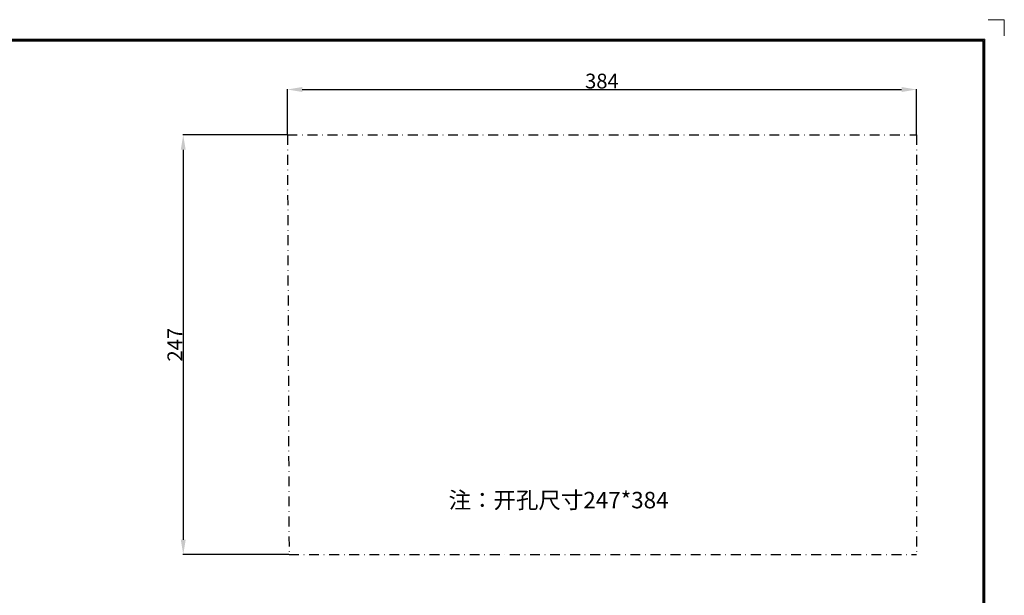
# Model space of a CAD drawing. Units: millimetres. Extents: x 3 to 1189, y 2 to 835.
# Drawn here: x 590 to 1189, y 485 to 835 of the extents above; entities that cross this region are included whole.
import ezdxf
from ezdxf.enums import TextEntityAlignment as Align

# ---------------------------------------------------------------- set-up
doc = ezdxf.new("R2010")
doc.units = ezdxf.units.MM
doc.header["$MEASUREMENT"] = 0
doc.linetypes.add('DASHEDDOT2X', pattern=[12.2, 6, -3, 0.2, -3])
doc.layers.add('细实线层', color=7, linetype='Continuous', lineweight=18)
doc.styles.add('鸿蒙CAD', font='txt')
doc.dimstyles.get("Standard").update_dxf_attribs({"dimtxt": 9, "dimasz": 9, "dimexe": 0.18, "dimexo": 0.0625, "dimgap": 0.5, "dimtad": 1, "dimzin": 0, "dimdsep": 46, "dimtxsty": 'Standard', "dimcen": 0.09, "dimadec": 0, "dimazin": 0, "dimtfac": 1, "dimtofl": 0, "dimtmove": 0, "dimatfit": 3, "dimfxl": 1, "dimtolj": 1, "dimtzin": 0, "dimarcsym": 0})

# ---------------------------------------------------------------- blocks, each defined once
blk = doc.blocks.new('*D38')
at = {"color": 0, "linetype": 'Continuous', "lineweight": -2}
for p, q in [((753.07, 764.56), (689.67, 764.56)), ((689.85, 755.56), (689.85, 518.66)), ((754.07, 509.66), (689.67, 509.66))]:
    blk.add_line(p, q, dxfattribs=at)
at = {"color": 0}
for points in [[(691.35, 755.56), (688.35, 755.56), (689.85, 764.56)], [(688.35, 518.66), (691.35, 518.66), (689.85, 509.66)]]:
    blk.add_solid(points, dxfattribs=at)
at = {"layer": 'Defpoints', "color": 0}
for p in [(753.13, 764.56), (689.85, 509.66), (754.13, 509.66)]:
    blk.add_point(p, dxfattribs=at)
at = {"color": 0, "insert": (684.78, 637.11), "char_height": 9, "attachment_point": 5, "rotation": 90}
blk.add_mtext('\\A1;247', dxfattribs=at)
blk = doc.blocks.new('*D39')
at = {"color": 0, "linetype": 'Continuous', "lineweight": -2}
for p, q in [((753.13, 764.62), (753.13, 792.31)), ((762.13, 792.13), (1126.3, 792.13)), ((1135.3, 764.62), (1135.3, 792.31))]:
    blk.add_line(p, q, dxfattribs=at)
at = {"color": 0}
for points in [[(762.13, 793.63), (762.13, 790.63), (753.13, 792.13)], [(1126.3, 790.63), (1126.3, 793.63), (1135.3, 792.13)]]:
    blk.add_solid(points, dxfattribs=at)
at = {"layer": 'Defpoints', "color": 0}
for p in [(1135.3, 792.13), (753.13, 764.56), (1135.3, 764.56)]:
    blk.add_point(p, dxfattribs=at)
at = {"color": 0, "insert": (944.21, 797.26), "char_height": 9, "attachment_point": 5}
blk.add_mtext('\\A1;384', dxfattribs=at)
blk = doc.blocks.new('*U6')
at = {"layer": '细实线层'}
for p, q in [((1159.23, -757.16), (1149.41, -757.16)), ((1159.23, -757.16), (1159.23, -766.98)), ((-15.01, -768.94), (1147.45, -768.94)), ((-14.38, -769.57), (1146.82, -769.57)), ((-13.75, -770.2), (1146.19, -770.2)), ((1146.19, -770.2), (1146.19, -1575.5)), ((1146.82, -769.57), (1146.82, -1576.13)), ((1147.45, -768.94), (1147.45, -1576.76))]:
    blk.add_line(p, q, dxfattribs=at)
at = {"layer": '细实线层', "style": '鸿蒙CAD'}
blk.add_attdef('V1.0', (-9.55, -822.83), '', height=6.94, dxfattribs=at)
for tag, height, p in [('XXXE', 6.94, (847.46, -1503.53)), ('XXXC', 6.94, (939.18, -1503.53)), ('XXXA', 6.94, (1080.15, -1503.53)), ('XXXG', 6.94, (729.46, -1522.97)), ('mm', 6.94, (847.46, -1522.97)), ('XXXD', 6.94, (939.18, -1522.97)), ('XXXB', 6.94, (1080.15, -1522.97)), ('XXXK', 6, (774.59, -1525.81)), ('XXXM', 6.94, (738.83, -1569.85))]:
    blk.add_attdef(tag, text='', height=height, dxfattribs=at).set_placement(p, align=Align.CENTER)
blk.add_attdef('XXXJ', text='', height=6.94, dxfattribs=at).set_placement((744.9, -1539.58), align=Align.MIDDLE_RIGHT)

msp = doc.modelspace()

# ---------------------------------------------------------------- linework, layer by layer
at = {"color": 4, "linetype": 'DASHEDDOT2X'}
for p, q in [((753.13, 764.56), (1135.295, 764.56)), ((753.13, 764.56), (754.13, 509.66)), ((1135.295, 764.56), (1135.295, 509.66)), ((754.13, 509.66), (1135.295, 509.66))]:
    msp.add_line(p, q, dxfattribs=at)

# ---------------------------------------------------------------- block references
at = {"layer": '细实线层'}
msp.add_blockref('*U6', (29.444, 1591.695), dxfattribs=at)

# ---------------------------------------------------------------- texts
at = {"color": 1, "lineweight": 5, "insert": (851.058, 547.72), "char_height": 10, "width": 448.74398, "attachment_point": 1}
msp.add_mtext('注：开孔尺寸247*384', dxfattribs=at)

# ---------------------------------------------------------------- dimensions: what is measured, and where the dimension line sits
at = {"color": 4}
dim = msp.add_linear_dim(base=(1135.295, 792.129), p1=(753.13, 764.56), p2=(1135.295, 764.56), text='384', dimstyle='Standard', override={"dimtxsty": 'Standard'}, dxfattribs=at)
dim.commit()
dim.dimension.update_dxf_attribs({"geometry": '*D39', "text_midpoint": (944.213, 792.129), "dimtype": 160})
at = {"color": 1}
dim = msp.add_linear_dim(base=(689.85, 509.66), p1=(753.13, 764.56), p2=(754.13, 509.66), angle=90, text='247', dimstyle='Standard', override={"dimtxsty": 'Standard'}, dxfattribs=at)
dim.commit()
dim.dimension.update_dxf_attribs({"geometry": '*D38', "text_midpoint": (684.776, 637.11)})

doc.saveas('drawing.dxf')
